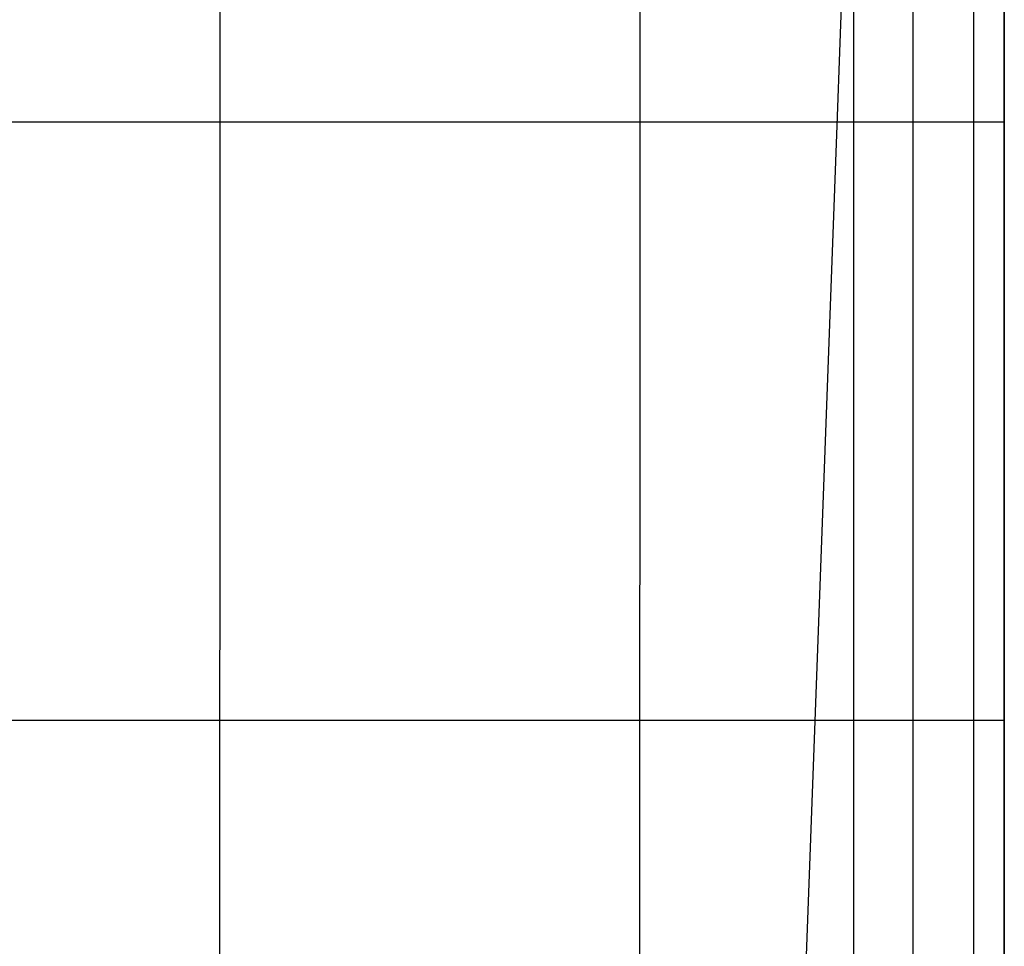
# Model space of a CAD drawing. Units: millimetres. Extents: x -625 to -25, y -40 to 1090.
# Drawn here: x -325 to -25, y 525 to 808 of the extents above; entities that cross this region are included whole.
import ezdxf

# ---------------------------------------------------------------- set-up
doc = ezdxf.new("R2010")
doc.units = ezdxf.units.MM
doc.header["$MEASUREMENT"] = 0
doc.layers.get('0').update_dxf_attribs({"color": 8, "linetype": 'CONTINUOUS'})

# ---------------------------------------------------------------- blocks, each defined once
blk = doc.blocks.new('sgBrepBlock__189450864')
at = {"color": 0}
blk.add_polyline3d([(-65.99, 1043, -551.14), (-71.42, 901.39, -565.38), (-76, 775.19, -573.32), (-87.72, 458.92, -580.1), (-97.47, 237.5, -580.5)], dxfattribs=at)
for points in [[(-263.95, 1043, -568.46), (-263.99, 898.51, -580.91), (-264.03, 764.15, -587.34), (-264.13, 340.69, -590.34), (-264.15, 237.5, -588.83)], [(-135.9, 1043, -559.21), (-135.97, 898.51, -572.41), (-136.04, 764.15, -579.54), (-136.22, 340.69, -584.29), (-136.26, 237.5, -583.13)], [(-75.96, 776.24, -573.27), (-188.97, 776.24, -583.2), (-264.98, 776.24, -586.99), (-338.8, 776.24, -587.89), (-413.12, 776.24, -585.91), (-500.69, 776.24, -580.22), (-574.04, 776.24, -573.27)], [(-82.57, 593.8, -578.42), (-201.85, 593.8, -587.38), (-284.55, 593.8, -590.48), (-365.45, 593.8, -590.48), (-448.15, 593.8, -587.38), (-567.43, 593.8, -578.42)]]:
    blk.add_spline(points, degree=3, dxfattribs=at)
at = {"color": 0, "invisible_edges": 15}
for points in [[(-569.16, 640.83, -577.57), (-434.46, 1043, -565.96), (-297.96, 1043, -569.38)], [(-569.16, 640.83, -577.57), (-297.96, 1043, -569.38), (-80.84, 640.83, -577.57)], [(-80.84, 640.83, -577.57), (-297.96, 1043, -569.38), (-65.99, 1043, -551.14)], [(-569.16, 640.83, -577.57), (-80.84, 640.83, -577.57), (-97.47, 237.5, -580.5)], [(-552.53, 237.5, -580.5), (-569.16, 640.83, -577.57), (-97.47, 237.5, -580.5)]]:
    blk.add_3dface(points, dxfattribs=at)
blk = doc.blocks.new('sgBrepBlock__189451568')
at = {"color": 0}
for points in [[(-65.99, 1043, -551.14), (-71.42, 901.39, -565.38), (-76, 775.19, -573.32), (-87.72, 458.92, -580.1), (-97.47, 237.5, -580.5)], [(-25, 237.5, -574.8), (-25, 607.64, -572.51), (-25, 804.41, -566.19), (-25, 940.01, -556.43), (-25, 1043, -545.7)]]:
    blk.add_polyline3d(points, dxfattribs=at)
for points in [[(-52.79, 1043, -549.43), (-52.82, 898.51, -563.41), (-52.84, 764.15, -571.27), (-52.91, 360.91, -577.82), (-52.93, 237.5, -577.1)], [(-34.36, 1043, -546.98), (-34.37, 898.51, -561.15), (-34.38, 764.15, -569.2), (-34.41, 360.91, -576.2), (-34.41, 237.5, -575.59)], [(-70.87, 916.22, -564.15), (-70.91, 782.17, -572.48), (-70.99, 497.9, -578.33), (-71.05, 237.5, -578.53)], [(-25, 776.24, -567.58), (-75.96, 776.24, -573.27)], [(-25, 593.8, -572.74), (-82.57, 593.8, -578.42)]]:
    blk.add_spline(points, degree=3, dxfattribs=at)
at = {"color": 0, "invisible_edges": 15}
for points in [[(-80.84, 640.83, -577.57), (-65.99, 1043, -551.14), (-25, 1043, -545.7)], [(-25, 237.5, -574.8), (-80.84, 640.83, -577.57), (-25, 1043, -545.7)], [(-97.47, 237.5, -580.5), (-80.84, 640.83, -577.57), (-25, 237.5, -574.8)]]:
    blk.add_3dface(points, dxfattribs=at)
blk = doc.blocks.new('sgBrepBlock__189451744')
at = {"color": 0}
blk.add_line((-25, 1043), (-25, 0), dxfattribs=at)
blk.add_polyline3d([(-25, 237.5, -574.8), (-25, 607.64, -572.51), (-25, 804.41, -566.19), (-25, 940.01, -556.43), (-25, 1043, -545.7)], dxfattribs=at)
at = {"color": 0, "invisible_edges": 15}
for points in [[(-25, 237.5, -574.8), (-25, 1043, -545.7), (-25, 1043)], [(-25, 0), (-25, 237.5, -574.8), (-25, 1043)]]:
    blk.add_3dface(points, dxfattribs=at)
blk = doc.blocks.new('sgBrepBlock__189452096')
at = {"color": 0}
blk.add_line((-25, 1043), (-25, 0), dxfattribs=at)
at = {"color": 0, "invisible_edges": 15}
for points in [[(-25, 0), (-55, 1008.5), (-25, 1043)], [(-625, 0), (-595, 1008.5), (-55, 1008.5)], [(-25, 0), (-625, 0), (-55, 1008.5)]]:
    blk.add_3dface(points, dxfattribs=at)
blk = doc.blocks.new('sgBrepBlock_Quinta$20Ace$20dubbele$20adapter_189448400')
at = {"color": 0}
for name in ['sgBrepBlock__189452096', 'sgBrepBlock__189450864', 'sgBrepBlock__189451568', 'sgBrepBlock__189451744']:
    blk.add_blockref(name, (0, 0), dxfattribs=at)

msp = doc.modelspace()

# ---------------------------------------------------------------- block references
at = {"color": 254, "true_color": 0xcad1ee}
msp.add_blockref('sgBrepBlock_Quinta$20Ace$20dubbele$20adapter_189448400', (0, 0), dxfattribs=at)

doc.saveas('drawing.dxf')
